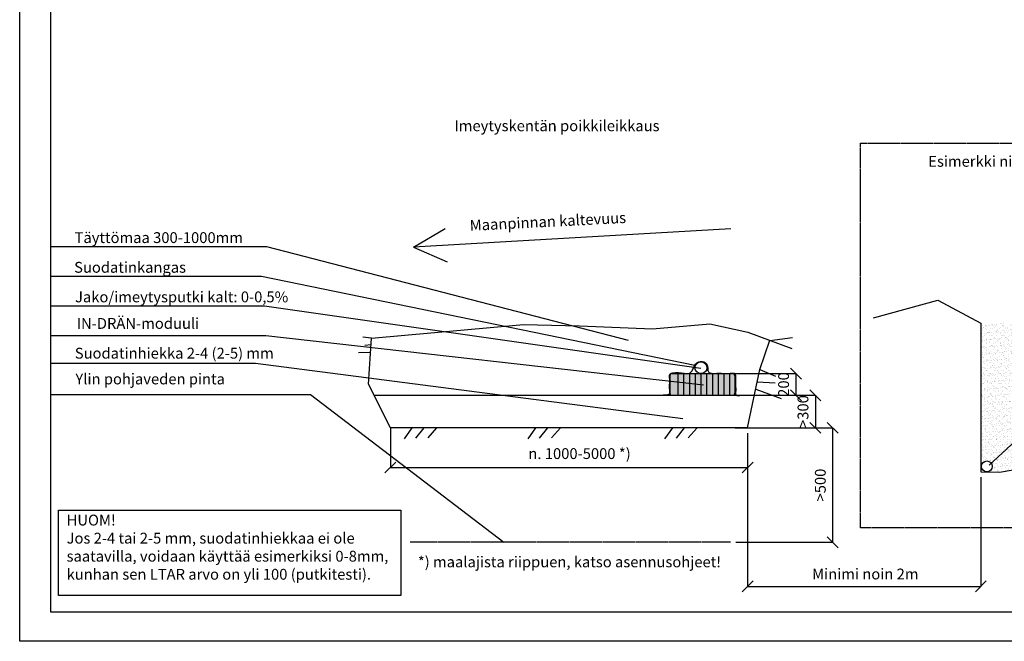
# Model space of a CAD drawing. Units: millimetres. Extents: x 108202 to 129202, y -35209 to -20359.
# Drawn here: x 108202 to 117296, y -35209 to -29472 of the extents above; entities that cross this region are included whole.
import ezdxf

# ---------------------------------------------------------------- set-up
doc = ezdxf.new("R2010")
doc.units = ezdxf.units.MM
doc.linetypes.add('HIDDEN', pattern=[9.525, 6.35, -3.175])
doc.styles.add('ARIAL', font='arialbd.ttf')
doc.dimstyles.new('ISO-25', dxfattribs={"dimtxt": 2.5, "dimasz": 2.5, "dimexe": 1.25, "dimexo": 0.625, "dimtad": 1, "dimdsep": 46, "dimtxsty": 'Standard', "dimcen": 2.5, "dimadec": 0, "dimazin": 2, "dimtfac": 1, "dimtmove": 0, "dimatfit": 3, "dimfxl": 0, "dimtolj": 1, "dimarcsym": 0})

# ---------------------------------------------------------------- blocks, each defined once
blk = doc.blocks.new('Indrän_moduli_päästä')
blk.add_hatch(color=9).paths.add_polyline_path([(600, 80, 0.414214), (580, 100), (20, 100, 0.414214), (0, 80), (0, -80, 0.414214), (20, -100), (580, -100, 0.414214), (600, -80)])
h = blk.add_hatch(color=251)
h.paths.add_polyline_path([(600, 41), (600, 56), (0, 56), (0, 41)])
h.paths.add_polyline_path([(600, -49.3), (600, -34.3), (0, -34.3), (0, -49.3)])
for p, q in [((20, 100), (580, 100)), ((0, 80), (0, -80)), ((600, 80), (600, -80)), ((20, -100), (580, -100))]:
    blk.add_line(p, q)
at = {"color": 254}
for p, q in [((74.1, 100), (74.1, -100)), ((127.3, 100), (127.3, -100)), ((180.4, 100), (180.4, -100)), ((233.6, 100), (233.6, -100)), ((286.7, 100), (286.7, -100)), ((339.9, 100), (339.9, -100)), ((393, 100), (393, -100)), ((446.1, 100), (446.1, -100)), ((499.3, 100), (499.3, -100)), ((552.4, 100), (552.4, -100))]:
    blk.add_line(p, q, dxfattribs=at)
for centre, start, end in [((20, 80), 90, 180), ((580, 80), 0, 90), ((20, -80), 180, 270), ((580, -80), 270, 0)]:
    blk.add_arc(centre, 20, start, end)
blk = doc.blocks.new('_Oblique')
at = {"color": 0, "linetype": 'ByBlock', "lineweight": -2}
blk.add_line((-0.5, -0.5), (0.5, 0.5), dxfattribs=at)
blk = doc.blocks.new('*D11')
at = {"color": 0, "lineweight": -2}
for p, q in [((111625.1, -33238.4), (111625.1, -33606)), ((111625.1, -33238.4), (111625.1, -33606)), ((111625.1, -33238.4), (111625.1, -33606)), ((111625.1, -33238.4), (111625.1, -33606)), ((114925.1, -33288.4), (114925.1, -33606)), ((114925.1, -33288.4), (114925.1, -33606)), ((114925.1, -33288.4), (114925.1, -33606)), ((114925.1, -33288.4), (114925.1, -33606)), ((111625.1, -33604.8), (114925.1, -33604.8)), ((111625.1, -33604.8), (114925.1, -33604.8)), ((111625.1, -33604.8), (114925.1, -33604.8)), ((111625.1, -33604.8), (114925.1, -33604.8))]:
    blk.add_line(p, q, dxfattribs=at)
at = {"layer": 'Defpoints', "color": 0}
for p in [(111625.1, -33188.4), (111625.1, -33188.4), (111625.1, -33188.4), (111625.1, -33188.4), (114925.1, -33238.4), (114925.1, -33238.4), (114925.1, -33238.4), (114925.1, -33238.4), (114925.1, -33604.8), (114925.1, -33604.8), (114925.1, -33604.8), (114925.1, -33604.8)]:
    blk.add_point(p, dxfattribs=at)
at = {"color": 0, "lineweight": -2, "xscale": 100, "yscale": 100, "zscale": 100, "rotation": 180}
blk.add_blockref('_Oblique', (111625.1, -33604.8), dxfattribs=at)
blk.add_blockref('_Oblique', (111625.1, -33604.8), dxfattribs=at)
blk.add_blockref('_Oblique', (111625.1, -33604.8), dxfattribs=at)
blk.add_blockref('_Oblique', (111625.1, -33604.8), dxfattribs=at)
at = {"color": 0, "lineweight": -2, "xscale": 100, "yscale": 100, "zscale": 100}
blk.add_blockref('_Oblique', (114925.1, -33604.8), dxfattribs=at)
blk.add_blockref('_Oblique', (114925.1, -33604.8), dxfattribs=at)
blk.add_blockref('_Oblique', (114925.1, -33604.8), dxfattribs=at)
blk.add_blockref('_Oblique', (114925.1, -33604.8), dxfattribs=at)
at = {"color": 0, "insert": (113372.6, -33489.2), "char_height": 100, "attachment_point": 5, "style": 'ARIAL'}
blk.add_mtext('n. 1000-5000 *)', dxfattribs=at)
blk.add_mtext('n. 1000-5000 *)', dxfattribs=at)
blk.add_mtext('n. 1000-5000 *)', dxfattribs=at)
blk.add_mtext('n. 1000-5000 *)', dxfattribs=at)
blk = doc.blocks.new('*D12')
at = {"color": 0, "lineweight": -2}
for p, q in [((114925.1, -33288.4), (114925.1, -34702.8)), ((114925.1, -33288.4), (114925.1, -34702.8)), ((114925.1, -33288.4), (114925.1, -34702.8)), ((114925.1, -33288.4), (114925.1, -34702.8)), ((117078.9, -33694.7), (117078.9, -34702.8)), ((117078.9, -33694.7), (117078.9, -34702.8)), ((117078.9, -33694.7), (117078.9, -34702.8)), ((117078.9, -33694.7), (117078.9, -34702.8)), ((114925.1, -34701.6), (117078.9, -34701.6)), ((114925.1, -34701.6), (117078.9, -34701.6)), ((114925.1, -34701.6), (117078.9, -34701.6)), ((114925.1, -34701.6), (117078.9, -34701.6))]:
    blk.add_line(p, q, dxfattribs=at)
at = {"layer": 'Defpoints', "color": 0}
for p in [(114925.1, -33238.4), (114925.1, -33238.4), (114925.1, -33238.4), (114925.1, -33238.4), (117078.9, -33644.7), (117078.9, -33644.7), (117078.9, -33644.7), (117078.9, -33644.7), (117078.9, -34701.6), (117078.9, -34701.6), (117078.9, -34701.6), (117078.9, -34701.6)]:
    blk.add_point(p, dxfattribs=at)
at = {"color": 0, "lineweight": -2, "xscale": 100, "yscale": 100, "zscale": 100, "rotation": 180}
blk.add_blockref('_Oblique', (114925.1, -34701.6), dxfattribs=at)
blk.add_blockref('_Oblique', (114925.1, -34701.6), dxfattribs=at)
blk.add_blockref('_Oblique', (114925.1, -34701.6), dxfattribs=at)
blk.add_blockref('_Oblique', (114925.1, -34701.6), dxfattribs=at)
at = {"color": 0, "lineweight": -2, "xscale": 100, "yscale": 100, "zscale": 100}
blk.add_blockref('_Oblique', (117078.9, -34701.6), dxfattribs=at)
blk.add_blockref('_Oblique', (117078.9, -34701.6), dxfattribs=at)
blk.add_blockref('_Oblique', (117078.9, -34701.6), dxfattribs=at)
blk.add_blockref('_Oblique', (117078.9, -34701.6), dxfattribs=at)
at = {"color": 0, "insert": (116012, -34600.5), "char_height": 100, "attachment_point": 5, "style": 'ARIAL'}
blk.add_mtext('Minimi noin 2m', dxfattribs=at)
blk.add_mtext('Minimi noin 2m', dxfattribs=at)
blk.add_mtext('Minimi noin 2m', dxfattribs=at)
blk.add_mtext('Minimi noin 2m', dxfattribs=at)
blk = doc.blocks.new('*D13')
at = {"color": 0, "lineweight": -2}
for p, q in [((114809.1, -32738.4), (115372.4, -32738.4)), ((114809.1, -32738.4), (115372.4, -32738.4)), ((114809.1, -32738.4), (115372.4, -32738.4)), ((114809.1, -32738.4), (115372.4, -32738.4)), ((115371.2, -32738.4), (115371.2, -32938.4)), ((115371.2, -32738.4), (115371.2, -32938.4)), ((115371.2, -32738.4), (115371.2, -32938.4)), ((115371.2, -32738.4), (115371.2, -32938.4)), ((114809.1, -32938.4), (115372.4, -32938.4)), ((114809.1, -32938.4), (115372.4, -32938.4)), ((114809.1, -32938.4), (115372.4, -32938.4)), ((114809.1, -32938.4), (115372.4, -32938.4))]:
    blk.add_line(p, q, dxfattribs=at)
at = {"layer": 'Defpoints', "color": 0}
for p in [(114759.1, -32738.4), (114759.1, -32738.4), (114759.1, -32738.4), (114759.1, -32738.4), (114759.1, -32938.4), (114759.1, -32938.4), (114759.1, -32938.4), (114759.1, -32938.4), (115371.2, -32938.4), (115371.2, -32938.4), (115371.2, -32938.4), (115371.2, -32938.4)]:
    blk.add_point(p, dxfattribs=at)
at = {"color": 0, "lineweight": -2, "xscale": 100, "yscale": 100, "zscale": 100}
for p, rotation in [((115371.2, -32738.4), 90), ((115371.2, -32738.4), 90), ((115371.2, -32738.4), 90), ((115371.2, -32738.4), 90), ((115371.2, -32938.4), 270), ((115371.2, -32938.4), 270), ((115371.2, -32938.4), 270), ((115371.2, -32938.4), 270)]:
    blk.add_blockref('_Oblique', p, dxfattribs=dict(at, rotation=rotation))
at = {"color": 0, "insert": (115270.1, -32838.4), "char_height": 100, "attachment_point": 5, "rotation": 90, "style": 'ARIAL'}
blk.add_mtext('200', dxfattribs=at)
blk.add_mtext('200', dxfattribs=at)
blk.add_mtext('200', dxfattribs=at)
blk.add_mtext('200', dxfattribs=at)
blk = doc.blocks.new('*D14')
at = {"color": 0, "lineweight": -2}
for p, q in [((114809.1, -32938.4), (115551.6, -32938.4)), ((114809.1, -32938.4), (115551.6, -32938.4)), ((114809.1, -32938.4), (115551.6, -32938.4)), ((114809.1, -32938.4), (115551.6, -32938.4)), ((115550.4, -32938.4), (115550.4, -33238.4)), ((115550.4, -32938.4), (115550.4, -33238.4)), ((115550.4, -32938.4), (115550.4, -33238.4)), ((115550.4, -32938.4), (115550.4, -33238.4)), ((114809.1, -33238.4), (115551.6, -33238.4)), ((114809.1, -33238.4), (115551.6, -33238.4)), ((114809.1, -33238.4), (115551.6, -33238.4)), ((114809.1, -33238.4), (115551.6, -33238.4))]:
    blk.add_line(p, q, dxfattribs=at)
at = {"layer": 'Defpoints', "color": 0}
for p in [(114759.1, -32938.4), (114759.1, -32938.4), (114759.1, -32938.4), (114759.1, -32938.4), (114759.1, -33238.4), (114759.1, -33238.4), (114759.1, -33238.4), (114759.1, -33238.4), (115550.4, -33238.4), (115550.4, -33238.4), (115550.4, -33238.4), (115550.4, -33238.4)]:
    blk.add_point(p, dxfattribs=at)
at = {"color": 0, "lineweight": -2, "xscale": 100, "yscale": 100, "zscale": 100}
for p, rotation in [((115550.4, -32938.4), 90), ((115550.4, -32938.4), 90), ((115550.4, -32938.4), 90), ((115550.4, -32938.4), 90), ((115550.4, -33238.4), 270), ((115550.4, -33238.4), 270), ((115550.4, -33238.4), 270), ((115550.4, -33238.4), 270)]:
    blk.add_blockref('_Oblique', p, dxfattribs=dict(at, rotation=rotation))
at = {"color": 0, "insert": (115449.3, -33088.4), "char_height": 100, "attachment_point": 5, "rotation": 90, "style": 'ARIAL'}
blk.add_mtext('>300', dxfattribs=at)
blk.add_mtext('>300', dxfattribs=at)
blk.add_mtext('>300', dxfattribs=at)
blk.add_mtext('>300', dxfattribs=at)
blk = doc.blocks.new('*D18')
at = {"color": 0, "lineweight": -2}
for p, q in [((114809.1, -33238.4), (115711.6, -33238.4)), ((114809.1, -33238.4), (115711.6, -33238.4)), ((114809.1, -33238.4), (115711.6, -33238.4)), ((114809.1, -33238.4), (115711.6, -33238.4)), ((115710.4, -33238.4), (115710.4, -34294.6)), ((115710.4, -33238.4), (115710.4, -34294.6)), ((115710.4, -33238.4), (115710.4, -34294.6)), ((115710.4, -33238.4), (115710.4, -34294.6)), ((114817.1, -34294.6), (115711.6, -34294.6)), ((114817.1, -34294.6), (115711.6, -34294.6)), ((114817.1, -34294.6), (115711.6, -34294.6)), ((114817.1, -34294.6), (115711.6, -34294.6))]:
    blk.add_line(p, q, dxfattribs=at)
at = {"layer": 'Defpoints', "color": 0}
for p in [(114759.1, -33238.4), (114759.1, -33238.4), (114759.1, -33238.4), (114759.1, -33238.4), (114767.1, -34294.6), (114767.1, -34294.6), (114767.1, -34294.6), (114767.1, -34294.6), (115710.4, -34294.6), (115710.4, -34294.6), (115710.4, -34294.6), (115710.4, -34294.6)]:
    blk.add_point(p, dxfattribs=at)
at = {"color": 0, "lineweight": -2, "xscale": 100, "yscale": 100, "zscale": 100}
for p, rotation in [((115710.4, -33238.4), 90), ((115710.4, -33238.4), 90), ((115710.4, -33238.4), 90), ((115710.4, -33238.4), 90), ((115710.4, -34294.6), 270), ((115710.4, -34294.6), 270), ((115710.4, -34294.6), 270), ((115710.4, -34294.6), 270)]:
    blk.add_blockref('_Oblique', p, dxfattribs=dict(at, rotation=rotation))
at = {"color": 0, "insert": (115609.3, -33766.5), "char_height": 100, "attachment_point": 5, "rotation": 90, "style": 'ARIAL'}
blk.add_mtext('>500', dxfattribs=at)
blk.add_mtext('>500', dxfattribs=at)
blk.add_mtext('>500', dxfattribs=at)
blk.add_mtext('>500', dxfattribs=at)

msp = doc.modelspace()

# ---------------------------------------------------------------- hatches: boundary and pattern name
h = msp.add_hatch()
h.set_pattern_fill('AR-SAND', color=256, style=0, pattern_type=2)
h.set_pattern_definition([(37.5, (89471.37, 6415.023), (-1.60003, 48.941324), [0, -38.608, 0, -43.18, 0, -41.275]), (7.5, (89471.37, 6415.02), (44.95233, 71.68251), [0, -20.828, 0, -34.798, 0, -13.335]), (327.5, (89440.13, 6415.023), (79.099237, 0.14372), [0, -12.7, 0, -45.72, 0, -59.69]), (317.5, (89440.13, 6415.02), (76.355645, 22.29293), [0, -6.35, 0, -29.972, 0, -34.29])])
h.paths.add_polyline_path([(117706.981, -32273.589), (117078.931, -32273.589), (117078.931, -33644.686), (117250.364, -33648.003), (117706.981, -33569.151)])
h.paths.add_polyline_path([(117184.843, -33594.496, -1), (117084.843, -33594.496, -1)], flags=16)

# ---------------------------------------------------------------- linework, layer by layer
for p, q in [((108201.592, -35208.54), (108201.592, -20358.54)), ((111837.906, -31569.9), (112131.74, -31399.405)), ((114768.544, -31401.92), (111837.906, -31569.9)), ((108489.619, -31563.882), (110481.001, -31563.882)), ((110481.001, -31563.882), (113820.394, -32430.429)), ((111837.906, -31569.9), (112149.297, -31705.704)), ((108489.619, -31838.161), (110435.05, -31838.161)), ((110435.05, -31838.161), (114437.146, -32660.145)), ((116087.275, -32224.032), (116682.269, -32058.84)), ((116682.269, -32058.84), (117078.931, -32273.589)), ((108489.619, -32111.18), (110463.363, -32111.18)), ((110463.363, -32111.18), (114491.853, -32688.74)), ((111451.944, -32412.234), (112853.524, -32283.758)), ((112853.524, -32283.758), (113373.044, -32296.959)), ((114046.659, -32323.362), (114574.985, -32279.357)), ((114574.985, -32279.357), (114927.202, -32354.165)), ((117078.931, -32273.589), (117078.931, -33644.686)), ((113373.044, -32296.959), (114046.659, -32323.362)), ((114927.202, -32354.165), (115332.003, -32505.858)), ((108489.619, -32386.005), (110474.185, -32386.005)), ((110474.185, -32386.005), (114517.826, -32840.632)), ((111451.944, -32412.234), (111372.452, -32400.574)), ((111422.565, -32835.079), (111451.944, -32412.234)), ((115037.964, -32700.515), (115129.602, -32430.012)), ((115131.481, -32431.437), (115338.815, -32405.318)), ((111442.88, -32542.692), (111331.259, -32545.341)), ((111447.865, -32470.943), (111389.726, -32478.934)), ((108489.619, -32643.037), (110379.747, -32643.037)), ((110379.747, -32643.037), (114326.58, -33151.904)), ((114925.058, -33238.356), (115037.964, -32700.515)), ((115037.964, -32700.515), (115182.504, -32761.34)), ((115014.277, -32813.35), (115179.106, -32822.474)), ((111625.058, -33238.356), (111422.565, -32835.079)), ((114999.65, -32883.029), (115233.475, -32968.517)), ((108489.619, -32932.03), (110887.307, -32932.03)), ((110887.307, -32932.03), (112672.047, -34294.639)), ((114987.754, -32939.696), (111475.095, -32939.696)), ((114925.058, -33238.356), (111625.058, -33238.356)), ((111823.373, -33238.356), (111751.517, -33340.952)), ((111932.869, -33238.356), (111857.591, -33334.112)), ((112052.629, -33238.356), (111970.508, -33330.692)), ((112966.23, -33238.356), (112894.374, -33340.952)), ((113075.725, -33238.356), (113000.447, -33334.112)), ((113195.486, -33238.356), (113113.364, -33330.692)), ((114229.629, -33238.356), (114157.772, -33340.952)), ((114339.124, -33238.356), (114263.846, -33334.112)), ((114458.884, -33238.356), (114376.763, -33330.692)), ((117155.628, -33583.736), (117481.234, -33282.275)), ((117078.931, -33644.686), (117250.364, -33648.003)), ((117250.364, -33648.003), (117706.981, -33569.151)), ((118701.592, -35208.54), (108201.592, -35208.54))]:
    msp.add_line(p, q)
at = {"color": 5, "linetype": 'HIDDEN'}
msp.add_line((114767.144, -34294.639), (111806.402, -34294.639), dxfattribs=at)
for points in [[(108489.619, -20627.176), (128913.565, -20627.176), (128913.565, -34939.905), (108489.619, -34939.905)], [(108560.636, -33997.775), (111720.689, -33997.775), (111720.689, -34785.529), (108560.636, -34785.529)]]:
    msp.add_lwpolyline(points, close=True)
at = {"linetype": 'HIDDEN'}
msp.add_lwpolyline([(115967.054, -30611.735), (119232.917, -30611.735), (119232.917, -34161.164), (115967.054, -34161.164)], close=True, dxfattribs=at)
for centre, radius in [((114493.414, -32683.419), 55), ((117134.843, -33594.496), 50)]:
    msp.add_circle(centre, radius)
msp.add_spline([(114144.549, -32934.359), (114188.245, -32931.595), (114203.343, -32923.406), (114205.257, -32894.145), (114205.831, -32797.949), (114204.877, -32754.791), (114209.278, -32740.448), (114231.091, -32731.842), (114340.157, -32734.137), (114387.138, -32734.139), (114411.821, -32711.19), (114428.468, -32676.766), (114449.912, -32643.797), (114474.978, -32628.689), (114498.513, -32626.585), (114527.597, -32632.322), (114551.706, -32658.905), (114557.064, -32692.756), (114563.378, -32721.251), (114592.845, -32734.065), (114657.442, -32734.638), (114764.785, -32735.02), (114807.374, -32738.85), (114813.114, -32771.171), (114812.546, -32838.792), (114813.888, -32913.877), (114812.74, -32928.603), (114828.813, -32938.93), (114860.767, -32937.974), (114925.058, -32938.356)], degree=3)

# ---------------------------------------------------------------- block references
msp.add_blockref('Indrän_moduli_päästä', (114206.7, -32838.419))

# ---------------------------------------------------------------- texts
at = {"char_height": 100, "attachment_point": 1, "style": 'ARIAL'}
for s, insert, width in [('Imeytyskentän poikkileikkaus', (112217.072, -30400.658), 2012.58995), ('Esimerkki niskaojituksesta', (116593.455, -30728.881), 2012.58995), ('Täyttömaa 300-1000mm', (108708.409, -31432.777), 1650), ('Suodatinkangas', (108704.385, -31707.055), 1307.43591), ('Jako/imeytysputki kalt: 0-0,5%', (108712.869, -31980.075), 2385.9995), ('IN-DRÄN-moduuli', (108728.106, -32224.737), 2101.0185), ('Suodatinhiekka 2-4 (2-5) mm', (108710.498, -32499.597), 2172.8558), ('Ylin pohjaveden pinta', (108716.281, -32737.39), 2172.8558), ('HUOM!\\PJos 2-4 tai 2-5 mm, suodatinhiekkaa ei ole saatavilla, voidaan käyttää esimerkiksi 0-8mm, kunhan sen LTAR arvo on yli 100 (putkitesti). ', (108634.966, -34039.952), 3203.29357), ('*) maalajista riippuen, katso asennusohjeet!', (111878.891, -34425.663), 2990.31555)]:
    msp.add_mtext(s, dxfattribs=dict(at, insert=insert, width=width))
at = {"insert": (112355.649, -31320.83), "char_height": 100, "width": 2712.94775, "attachment_point": 1, "rotation": 2.9088803, "style": 'ARIAL'}
msp.add_mtext('Maanpinnan kaltevuus', dxfattribs=at)

# ---------------------------------------------------------------- dimensions: what is measured, and where the dimension line sits
at = {"color": 5}
dim = msp.add_linear_dim(base=(115371.185, -32938.419), p1=(114759.128, -32738.419), p2=(114759.128, -32938.419), angle=90, dimstyle='ISO-25', override={"dimtxt": 100, "dimexo": 50, "dimgap": 50, "dimtxsty": 'ARIAL'}, dxfattribs=at)
dim.commit()
dim.dimension.update_dxf_attribs({"geometry": '*D13', "text_midpoint": (115371.185, -32838.419), "dimtype": 160})
for base, p1, p2, text, picture, middle in [((115550.368, -33238.356), (114759.128, -32938.419), (114759.128, -33238.356), '>300', '*D14', (115550.368, -33088.388)), ((115710.353, -34294.639), (114759.128, -33238.356), (114767.144, -34294.639), '>500', '*D18', (115710.353, -33766.497))]:
    dim = msp.add_linear_dim(base=base, p1=p1, p2=p2, angle=90, text=text, dimstyle='ISO-25', override={"dimtxt": 100, "dimexo": 50, "dimgap": 50, "dimtxsty": 'ARIAL'}, dxfattribs=at)
    dim.commit()
    dim.dimension.update_dxf_attribs({"geometry": picture, "text_midpoint": middle, "dimtype": 160})
for base, p1, p2, text, picture, middle in [((114925.058, -33604.787), (111625.058, -33188.356), (114925.058, -33238.356), 'n. 1000-5000 *)', '*D11', (113372.633, -33604.787)), ((117078.931, -34701.555), (114925.058, -33238.356), (117078.931, -33644.686), 'Minimi noin 2m', '*D12', (116012.048, -34701.555))]:
    dim = msp.add_linear_dim(base=base, p1=p1, p2=p2, text=text, dimstyle='ISO-25', override={"dimtxt": 100, "dimexo": 50, "dimgap": 50, "dimtxsty": 'ARIAL'}, dxfattribs=at)
    dim.commit()
    dim.dimension.update_dxf_attribs({"geometry": picture, "text_midpoint": middle, "dimtype": 160})

doc.saveas('drawing.dxf')
